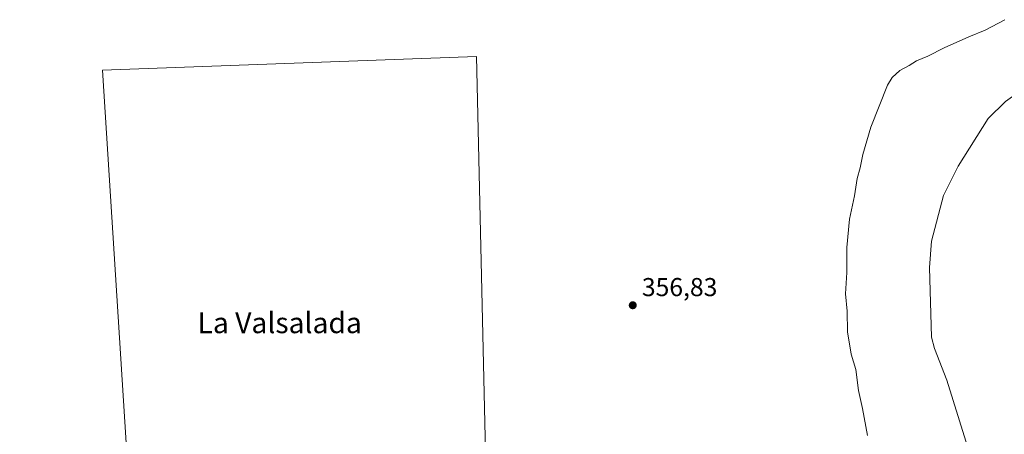
# Model space of a CAD drawing. Units: metres. Extents: x 611377 to 614842, y 4696935 to 4699304.
# Drawn here: x 614099 to 614479, y 4697710 to 4697871 of the extents above; entities that cross this region are included whole.
import ezdxf
from ezdxf.enums import TextEntityAlignment as Align

# ---------------------------------------------------------------- set-up
doc = ezdxf.new("R2010")
doc.units = ezdxf.units.M
doc.header["$MEASUREMENT"] = 0
for name, color, linetype, lineweight in [('Arbolado forestal CxS', 92, 'Continuous', 0), ('Corriente natural lineal', 142, 'Continuous', 13), ('Cultivos herbáceos CxS', 92, 'Continuous', 0), ('Cultivos leñosos CxS', 92, 'Continuous', 0), ('Curva de nivel normal', 30, 'Continuous', 0), ('Punto de cota en terreno', 7, 'Continuous', 0), ('Rótulo de punto de cota en terreno', 7, 'Continuous', 0), ('Texto cartográfico', 7, 'Continuous', 0)]:
    doc.layers.add(name, color=color, linetype=linetype, lineweight=lineweight)
doc.styles.add('Style-Arial', font='txt')

# ---------------------------------------------------------------- blocks, each defined once
blk = doc.blocks.new('*U12')
at = {"layer": 'Cultivos herbáceos CxS', "color": 92, "linetype": 'Continuous', "lineweight": 0}
blk.add_polyline3d([(614500.6826, 4697657.7783, 352.6806999999972), (614455.8332000002, 4697648.0529, 351.3286999999983), (614378.9143000003, 4697615.0352, 350.4885000000068), (614348.5822999999, 4697604.005700001, 350.2024999999995), (614300.3266000003, 4697579.1887, 350.2666000000027), (614282.4030999999, 4697584.703700001, 350.652700000006), (614280.0191000003, 4697611.8364, 353.2798999999941), (614275.7103000004, 4697620.460300001, 355.114499999996), (614280.7103000004, 4697630.0748, 354.8825999999972), (614275.5767000001, 4697856.5053, 357.5056999999942), (614131.1369000003, 4697851.3137, 357.2494000000006), (614146.3344000002, 4697611.7589, 352.4125000000058), (614127.9861000003, 4697594.3566, 352.0531999999948), (614106.6901000004, 4697584.1646, 353.104800000001), (614081.6974999999, 4697600.549100001, 353.3135000000038)], dxfattribs=at)
blk = doc.blocks.new('5PATER')
at = {"layer": 'Arbolado forestal CxS', "linetype": 'Continuous', "lineweight": 0}
h = blk.add_hatch(color=51, dxfattribs=at)
edge = h.paths.add_edge_path()
edge.add_ellipse((0, 0), major_axis=(-0.1095731443231308, -0.1110710700762829), ratio=0.9994222409660322, start_angle=0, end_angle=360)

msp = doc.modelspace()

# ---------------------------------------------------------------- linework, layer by layer
at = {"layer": 'Corriente natural lineal', "color": 142, "linetype": 'Continuous', "lineweight": 13}
msp.add_polyline3d([(614520.4700999996, 4697862.020099999, 354.0997999999963), (614516.5000999998, 4697858.670100001, 354.2589000000008), (614487.1101000002, 4697844.3201, 353.7676000000066), (614479.8501000004, 4697839.210100001, 353.6530999999959), (614473.2301000003, 4697832.540100001, 353.4768999999943), (614461.6201, 4697814.140100001, 353.3825999999972), (614455.9401000004, 4697802.860099999, 353.2862000000023), (614451.2500999998, 4697785.190099999, 353.1901999999973), (614450.5701000001, 4697775.0001, 353.2434000000067), (614451.3101000005, 4697748.030099999, 352.8696999999956), (614452.4101, 4697743.630100001, 352.8056999999972), (614457.1801000005, 4697731.390100001, 352.3595999999961), (614464.5900999998, 4697707.870100001, 352.0472000000009), (614467.0100999996, 4697699.120100001, 352.2522999999928), (614467.3701, 4697695.210100001, 352.1972999999998), (614466.3201000001, 4697688.2401, 352.1095999999961), (614464.4801000003, 4697683.050100001, 352.1008000000002), (614461.0800999999, 4697666.390100001, 351.9462000000058), (614457.2801000001, 4697656.390100001, 351.7692999999999), (614453.0701000001, 4697648.2601, 351.561600000001), (614448.7600999996, 4697643.5601, 351.6545999999944), (614445.1601, 4697641.485099999, 351.7777999999962)], dxfattribs=at)
at = {"layer": 'Cultivos herbáceos CxS', "color": 92, "linetype": 'Continuous', "lineweight": 0}
msp.add_polyline3d([(614275.7103000004, 4697620.460300001, 355.114499999996), (614280.7103000004, 4697630.0748, 354.8825999999972), (614275.5767000001, 4697856.5053, 357.5056999999942), (614131.1369000003, 4697851.3137, 357.2494000000006), (614146.3344000002, 4697611.7589, 352.4125000000058)], dxfattribs=at)
at = {"layer": 'Cultivos leñosos CxS', "color": 92, "linetype": 'Continuous', "lineweight": 0}
msp.add_polyline3d([(614275.7103000004, 4697620.460300001, 355.114499999996), (614265.8589000005, 4697597.1129, 354.672000000006), (614244.1623000001, 4697601.0439, 355.2560999999987), (614196.1438999996, 4697604.389900001, 354.857799999998), (614177.1756999996, 4697606.7611, 354.0102000000043), (614166.9014999997, 4697606.761299999, 353.0328000000009), (614155.4414999997, 4697606.761499999, 352.5380000000005), (614146.3344000002, 4697611.7589, 352.4125000000058), (614131.1369000003, 4697851.3137, 357.2494000000006), (614275.5767000001, 4697856.5053, 357.5056999999942), (614280.7103000004, 4697630.0748, 354.8825999999972)], close=True, dxfattribs=at)
msp.add_polyline3d([(614275.7103000004, 4697620.460300001, 355.114499999996), (614280.7103000004, 4697630.0748, 354.8825999999972), (614275.5767000001, 4697856.5053, 357.5056999999942), (614131.1369000003, 4697851.3137, 357.2494000000006), (614146.3344000002, 4697611.7589, 352.4125000000058)], dxfattribs=at)
at = {"layer": 'Curva de nivel normal', "color": 30, "linetype": 'Continuous', "lineweight": 0, "elevation": 355, "flags": 128}
msp.add_lwpolyline([(614479.6799999997, 4697870.790100001), (614472.0099999999, 4697866.720100001), (614465.6799999997, 4697864.090100001), (614456.1399999997, 4697859.850099999), (614449.8700000001, 4697856.710100001), (614445.4800000006, 4697854.8301), (614442.6799999997, 4697853.050100001), (614439.0099999999, 4697851.090100001), (614436.1500000004, 4697848.4901), (614434.3399999999, 4697845.420100001), (614427.9100000003, 4697829.270099999), (614424.7599999999, 4697818.700099999), (614423.7400000002, 4697813.540100001), (614422.5999999996, 4697809.4001), (614421.5, 4697802.640100001), (614419.6299999999, 4697793.720100001), (614418.5599999996, 4697782.6501), (614418.6500000004, 4697773.020099999), (614418.0800000001, 4697764.8101), (614418.7000000002, 4697758.1501), (614418.9199999999, 4697750.1601), (614420.3099999996, 4697741.4901), (614422.0300000003, 4697735.4901), (614423.0499999998, 4697727.4001), (614424.6399999997, 4697720.450099999), (614426.6200000001, 4697710.0601)], dxfattribs=at)

# ---------------------------------------------------------------- block references
at = {"layer": 'Cultivos herbáceos CxS', "color": 92, "linetype": 'Continuous', "lineweight": 0}
msp.add_blockref('*U12', (0, 0), dxfattribs=at)
at = {"layer": 'Punto de cota en terreno', "color": 7, "linetype": 'Continuous', "lineweight": 0, "xscale": 10, "yscale": 10, "zscale": 10}
msp.add_blockref('5PATER', (614335.9199999999, 4697760.369999999, 356.8300000000018), dxfattribs=at)

# ---------------------------------------------------------------- texts
at = {"layer": 'Rótulo de punto de cota en terreno', "color": 7, "linetype": 'Continuous', "lineweight": 0, "style": 'Style-Arial'}
msp.add_text('356,83', height=7.000000000000002, dxfattribs=at).set_placement((614339.4478000002, 4697763.897800001))
at = {"layer": 'Texto cartográfico', "color": 7, "linetype": 'Continuous', "lineweight": 0, "style": 'Style-Arial'}
msp.add_text('La Valsalada', height=8, dxfattribs=at).set_placement((614199.5809439023, 4697753.58015), align=Align.MIDDLE_CENTER)

doc.saveas('drawing.dxf')
